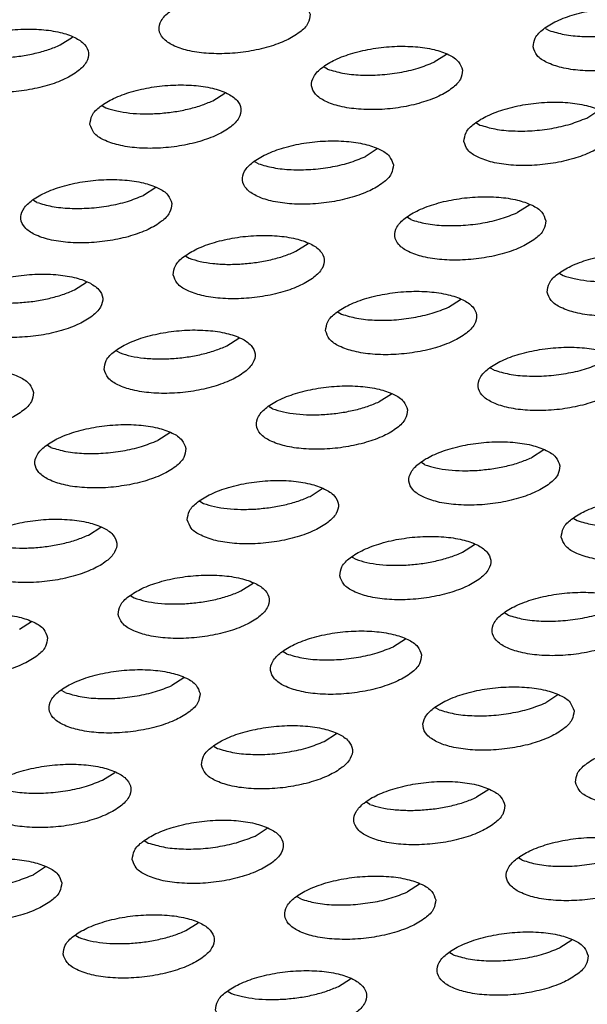
# Model space of a CAD drawing. Units: millimetres. Extents: x 31 to 625, y -33 to 387.
# Drawn here: x 466 to 469, y 251 to 256 of the extents above; entities that cross this region are included whole.
import ezdxf

# ---------------------------------------------------------------- set-up
doc = ezdxf.new("R2010")
doc.units = ezdxf.units.MM

# ---------------------------------------------------------------- blocks, each defined once
blk = doc.blocks.new('ansaugblende_lochung_rv4_6_bg61_wandstehend__64', base_point=(1934.141, 1172.856))
at = {"color": 1, "linetype": 'Continuous'}
for p, q in [((2328.634, 1278.863), (2328.954, 1279.068)), ((2341.423, 1279.299), (2341.513, 1279.244)), ((2338.808, 1278.614), (2338.488, 1278.409)), ((2335.676, 1278.224), (2335.585, 1278.278)), ((2332.65, 1277.389), (2332.97, 1277.594)), ((2329.747, 1277.258), (2329.838, 1277.204)), ((2342.504, 1276.935), (2342.824, 1277.14)), ((2339.601, 1276.804), (2339.691, 1276.75)), ((2336.986, 1276.12), (2336.666, 1275.915)), ((2333.853, 1275.73), (2333.763, 1275.784)), ((2331.148, 1275.099), (2330.828, 1274.895)), ((2328.016, 1274.71), (2327.925, 1274.764)), ((2341.002, 1274.646), (2340.682, 1274.441)), ((2337.869, 1274.256), (2337.779, 1274.31)), ((2334.844, 1273.42), (2335.164, 1273.625)), ((2331.941, 1273.29), (2332.031, 1273.235)), ((2341.794, 1272.836), (2341.885, 1272.782)), ((2329.006, 1272.4), (2329.326, 1272.605)), ((2338.86, 1271.946), (2339.18, 1272.151)), ((2335.957, 1271.816), (2336.047, 1271.761)), ((2333.022, 1270.926), (2333.342, 1271.131)), ((2330.119, 1270.796), (2330.209, 1270.741)), ((2340.063, 1270.287), (2339.972, 1270.342)), ((2337.358, 1269.657), (2337.038, 1269.452)), ((2334.225, 1269.267), (2334.134, 1269.322)), ((2331.52, 1268.637), (2331.2, 1268.432)), ((2328.387, 1268.247), (2328.296, 1268.301)), ((2341.374, 1268.183), (2341.054, 1267.978)), ((2338.241, 1267.793), (2338.15, 1267.847)), ((2335.216, 1266.958), (2335.536, 1267.163)), ((2332.312, 1266.827), (2332.403, 1266.773)), ((2342.166, 1266.373), (2342.257, 1266.319)), ((2329.378, 1265.938), (2329.698, 1266.143)), ((2339.232, 1265.484), (2339.552, 1265.689)), ((2336.328, 1265.353), (2336.419, 1265.299)), ((2333.394, 1264.464), (2333.714, 1264.669)), ((2330.49, 1264.333), (2330.581, 1264.279)), ((2340.435, 1263.825), (2340.344, 1263.879)), ((2327.876, 1263.648), (2327.556, 1263.443)), ((2337.73, 1263.194), (2337.41, 1262.99)), ((2334.597, 1262.805), (2334.506, 1262.859)), ((2331.892, 1262.174), (2331.572, 1261.969)), ((2328.759, 1261.784), (2328.668, 1261.839)), ((2341.746, 1261.72), (2341.426, 1261.515)), ((2338.613, 1261.33), (2338.522, 1261.385)), ((2335.588, 1260.495), (2335.908, 1260.7)), ((2332.684, 1260.365), (2332.775, 1260.31)), ((2329.75, 1259.475), (2330.07, 1259.68)), ((2339.923, 1259.226), (2339.604, 1259.021)), ((2336.791, 1258.836), (2336.7, 1258.891)), ((2333.766, 1258.001), (2334.086, 1258.206)), ((2330.862, 1257.87), (2330.953, 1257.816)), ((2340.807, 1257.362), (2340.716, 1257.416)), ((2328.248, 1257.186), (2327.928, 1256.981)), ((2338.101, 1256.732), (2337.782, 1256.527)), ((2334.969, 1256.342), (2334.878, 1256.396)), ((2331.944, 1255.507), (2332.263, 1255.712)), ((2329.04, 1255.376), (2329.131, 1255.322)), ((2342.117, 1255.258), (2341.798, 1255.053)), ((2338.985, 1254.868), (2338.894, 1254.922)), ((2335.96, 1254.033), (2336.279, 1254.238)), ((2333.056, 1253.902), (2333.147, 1253.848))]:
    blk.add_line(p, q, dxfattribs=at)
for points in [[(2335.217, 1279.67), (2335.113, 1279.891), (2334.856, 1280.076), (2334.467, 1280.213), (2333.978, 1280.288), (2333.428, 1280.297), (2332.862, 1280.239), (2332.325, 1280.118), (2331.861, 1279.945), (2331.508, 1279.732), (2331.295, 1279.498), (2331.238, 1279.262), (2331.342, 1279.041), (2331.599, 1278.856), (2331.987, 1278.719), (2332.476, 1278.644), (2333.026, 1278.635), (2333.593, 1278.693), (2334.129, 1278.814), (2334.593, 1278.987), (2334.946, 1279.2), (2335.16, 1279.434), (2335.217, 1279.67)], [(2341.092, 1278.808), (2341.196, 1278.588), (2341.452, 1278.402), (2341.841, 1278.266), (2342.33, 1278.19), (2342.88, 1278.181), (2343.447, 1278.239), (2343.983, 1278.36), (2344.447, 1278.533), (2344.8, 1278.746), (2345.013, 1278.98), (2345.071, 1279.217), (2344.966, 1279.437), (2344.71, 1279.622), (2344.321, 1279.759), (2343.832, 1279.834), (2343.282, 1279.844), (2342.715, 1279.785), (2342.179, 1279.664), (2341.715, 1279.491), (2341.362, 1279.278), (2341.149, 1279.044), (2341.092, 1278.808)], [(2341.513, 1279.244), (2341.91, 1279.14), (2342.38, 1279.089), (2342.892, 1279.095), (2343.41, 1279.157), (2343.899, 1279.271), (2344.326, 1279.429)], [(2325.4, 1278.241), (2325.504, 1278.021), (2325.761, 1277.836), (2326.149, 1277.699), (2326.639, 1277.624), (2327.189, 1277.614), (2327.755, 1277.673), (2328.291, 1277.793), (2328.755, 1277.967), (2329.108, 1278.18), (2329.322, 1278.414), (2329.379, 1278.65), (2329.275, 1278.87), (2329.018, 1279.056), (2328.629, 1279.192), (2328.14, 1279.268), (2327.59, 1279.277), (2327.024, 1279.219), (2326.487, 1279.098), (2326.023, 1278.925), (2325.67, 1278.712), (2325.457, 1278.478), (2325.4, 1278.241)], [(2327.2, 1278.529), (2327.59, 1278.57), (2327.968, 1278.641), (2328.321, 1278.74), (2328.634, 1278.863)], [(2339.233, 1278.196), (2339.129, 1278.416), (2338.872, 1278.602), (2338.483, 1278.738), (2337.994, 1278.814), (2337.444, 1278.823), (2336.877, 1278.765), (2336.341, 1278.644), (2335.877, 1278.471), (2335.524, 1278.258), (2335.311, 1278.024), (2335.254, 1277.787), (2335.358, 1277.567), (2335.614, 1277.382), (2336.003, 1277.245), (2336.492, 1277.17), (2337.042, 1277.16), (2337.609, 1277.219), (2338.145, 1277.34), (2338.609, 1277.513), (2338.962, 1277.726), (2339.175, 1277.96), (2339.233, 1278.196)], [(2335.676, 1278.224), (2336.072, 1278.12), (2336.542, 1278.069), (2337.054, 1278.075), (2337.572, 1278.137), (2338.061, 1278.251), (2338.488, 1278.409)], [(2329.416, 1276.767), (2329.52, 1276.547), (2329.776, 1276.361), (2330.165, 1276.225), (2330.654, 1276.149), (2331.204, 1276.14), (2331.771, 1276.198), (2332.307, 1276.319), (2332.771, 1276.493), (2333.124, 1276.706), (2333.338, 1276.94), (2333.395, 1277.176), (2333.291, 1277.396), (2333.034, 1277.582), (2332.645, 1277.718), (2332.156, 1277.794), (2331.606, 1277.803), (2331.039, 1277.745), (2330.503, 1277.624), (2330.039, 1277.45), (2329.686, 1277.238), (2329.473, 1277.004), (2329.416, 1276.767)], [(2331.216, 1277.054), (2331.606, 1277.096), (2331.984, 1277.167), (2332.337, 1277.266), (2332.65, 1277.389)], [(2339.269, 1276.313), (2339.374, 1276.093), (2339.63, 1275.908), (2340.019, 1275.771), (2340.508, 1275.696), (2341.058, 1275.686), (2341.625, 1275.745), (2342.161, 1275.865), (2342.625, 1276.039), (2342.978, 1276.252), (2343.191, 1276.486), (2343.248, 1276.722), (2343.144, 1276.942), (2342.888, 1277.128), (2342.499, 1277.264), (2342.01, 1277.34), (2341.46, 1277.349), (2340.893, 1277.291), (2340.357, 1277.17), (2339.893, 1276.997), (2339.54, 1276.784), (2339.327, 1276.55), (2339.269, 1276.313)], [(2329.838, 1277.204), (2330.127, 1277.121), (2330.462, 1277.067), (2330.83, 1277.045), (2331.216, 1277.054)], [(2339.691, 1276.75), (2340.088, 1276.646), (2340.558, 1276.595), (2341.07, 1276.601), (2341.588, 1276.663), (2342.077, 1276.777), (2342.504, 1276.935)], [(2337.411, 1275.702), (2337.306, 1275.922), (2337.05, 1276.108), (2336.661, 1276.244), (2336.172, 1276.32), (2335.622, 1276.329), (2335.055, 1276.271), (2334.519, 1276.15), (2334.055, 1275.976), (2333.702, 1275.764), (2333.489, 1275.53), (2333.431, 1275.293), (2333.536, 1275.073), (2333.792, 1274.887), (2334.181, 1274.751), (2334.67, 1274.675), (2335.22, 1274.666), (2335.787, 1274.724), (2336.323, 1274.845), (2336.787, 1275.019), (2337.14, 1275.231), (2337.353, 1275.465), (2337.411, 1275.702)], [(2333.853, 1275.73), (2334.25, 1275.626), (2334.72, 1275.575), (2335.232, 1275.58), (2335.75, 1275.642), (2336.239, 1275.756), (2336.666, 1275.915)], [(2331.573, 1274.682), (2331.469, 1274.902), (2331.212, 1275.088), (2330.823, 1275.224), (2330.334, 1275.3), (2329.784, 1275.309), (2329.217, 1275.251), (2328.681, 1275.13), (2328.217, 1274.956), (2327.864, 1274.744), (2327.651, 1274.51), (2327.594, 1274.273), (2327.698, 1274.053), (2327.954, 1273.867), (2328.343, 1273.731), (2328.832, 1273.655), (2329.382, 1273.646), (2329.949, 1273.704), (2330.485, 1273.825), (2330.949, 1273.999), (2331.302, 1274.211), (2331.515, 1274.445), (2331.573, 1274.682)], [(2328.016, 1274.71), (2328.412, 1274.605), (2328.882, 1274.555), (2329.394, 1274.56), (2329.912, 1274.622), (2330.401, 1274.736), (2330.828, 1274.895)], [(2341.426, 1274.228), (2341.322, 1274.448), (2341.066, 1274.634), (2340.677, 1274.77), (2340.188, 1274.846), (2339.638, 1274.855), (2339.071, 1274.797), (2338.535, 1274.676), (2338.071, 1274.502), (2337.718, 1274.29), (2337.505, 1274.056), (2337.447, 1273.819), (2337.551, 1273.599), (2337.808, 1273.413), (2338.197, 1273.277), (2338.686, 1273.201), (2339.236, 1273.192), (2339.803, 1273.25), (2340.339, 1273.371), (2340.803, 1273.545), (2341.156, 1273.757), (2341.369, 1273.991), (2341.426, 1274.228)], [(2337.869, 1274.256), (2338.266, 1274.152), (2338.736, 1274.101), (2339.248, 1274.106), (2339.766, 1274.168), (2340.255, 1274.282), (2340.682, 1274.441)], [(2331.609, 1272.799), (2331.714, 1272.579), (2331.97, 1272.393), (2332.359, 1272.257), (2332.848, 1272.181), (2333.398, 1272.172), (2333.965, 1272.23), (2334.501, 1272.351), (2334.965, 1272.525), (2335.318, 1272.737), (2335.531, 1272.971), (2335.588, 1273.208), (2335.484, 1273.428), (2335.228, 1273.614), (2334.839, 1273.75), (2334.35, 1273.826), (2333.8, 1273.835), (2333.233, 1273.777), (2332.697, 1273.656), (2332.233, 1273.482), (2331.88, 1273.27), (2331.667, 1273.036), (2331.609, 1272.799)], [(2333.41, 1273.086), (2333.8, 1273.128), (2334.178, 1273.199), (2334.531, 1273.298), (2334.844, 1273.42)], [(2341.463, 1272.345), (2341.567, 1272.125), (2341.824, 1271.939), (2342.213, 1271.803), (2342.702, 1271.727), (2343.252, 1271.718), (2343.818, 1271.776), (2344.355, 1271.897), (2344.819, 1272.071), (2345.172, 1272.283), (2345.385, 1272.517), (2345.442, 1272.754), (2345.338, 1272.974), (2345.081, 1273.16), (2344.693, 1273.296), (2344.204, 1273.372), (2343.654, 1273.381), (2343.087, 1273.323), (2342.551, 1273.202), (2342.087, 1273.028), (2341.734, 1272.816), (2341.52, 1272.582), (2341.463, 1272.345)], [(2332.031, 1273.235), (2332.321, 1273.153), (2332.656, 1273.099), (2333.024, 1273.076), (2333.41, 1273.086)], [(2325.771, 1271.779), (2325.876, 1271.559), (2326.132, 1271.373), (2326.521, 1271.237), (2327.01, 1271.161), (2327.56, 1271.152), (2328.127, 1271.21), (2328.663, 1271.331), (2329.127, 1271.505), (2329.48, 1271.717), (2329.693, 1271.951), (2329.751, 1272.188), (2329.646, 1272.408), (2329.39, 1272.594), (2329.001, 1272.73), (2328.512, 1272.806), (2327.962, 1272.815), (2327.395, 1272.756), (2326.859, 1272.636), (2326.395, 1272.462), (2326.042, 1272.249), (2325.829, 1272.015), (2325.771, 1271.779)], [(2341.885, 1272.782), (2342.175, 1272.699), (2342.51, 1272.645), (2342.877, 1272.623), (2343.264, 1272.632)], [(2327.572, 1272.066), (2327.962, 1272.107), (2328.34, 1272.179), (2328.693, 1272.278), (2329.006, 1272.4)], [(2335.625, 1271.325), (2335.729, 1271.105), (2335.986, 1270.919), (2336.375, 1270.783), (2336.864, 1270.707), (2337.414, 1270.698), (2337.98, 1270.756), (2338.517, 1270.877), (2338.981, 1271.051), (2339.334, 1271.263), (2339.547, 1271.497), (2339.604, 1271.734), (2339.5, 1271.954), (2339.244, 1272.14), (2338.855, 1272.276), (2338.366, 1272.352), (2337.816, 1272.361), (2337.249, 1272.303), (2336.713, 1272.182), (2336.249, 1272.008), (2335.896, 1271.796), (2335.682, 1271.561), (2335.625, 1271.325)], [(2326.193, 1272.215), (2326.483, 1272.132), (2326.818, 1272.079), (2327.186, 1272.056), (2327.572, 1272.066)], [(2336.047, 1271.761), (2336.444, 1271.657), (2336.914, 1271.606), (2337.426, 1271.612), (2337.944, 1271.674), (2338.433, 1271.788), (2338.86, 1271.946)], [(2329.787, 1270.305), (2329.891, 1270.085), (2330.148, 1269.899), (2330.537, 1269.763), (2331.026, 1269.687), (2331.576, 1269.678), (2332.143, 1269.736), (2332.679, 1269.857), (2333.143, 1270.03), (2333.496, 1270.243), (2333.709, 1270.477), (2333.766, 1270.714), (2333.662, 1270.934), (2333.406, 1271.119), (2333.017, 1271.256), (2332.528, 1271.331), (2331.978, 1271.341), (2331.411, 1271.282), (2330.875, 1271.162), (2330.411, 1270.988), (2330.058, 1270.775), (2329.845, 1270.541), (2329.787, 1270.305)], [(2331.588, 1270.592), (2331.978, 1270.633), (2332.356, 1270.705), (2332.709, 1270.804), (2333.022, 1270.926)], [(2343.62, 1270.26), (2343.516, 1270.48), (2343.259, 1270.665), (2342.871, 1270.802), (2342.381, 1270.878), (2341.831, 1270.887), (2341.265, 1270.828), (2340.729, 1270.708), (2340.265, 1270.534), (2339.912, 1270.321), (2339.698, 1270.087), (2339.641, 1269.851), (2339.745, 1269.631), (2340.002, 1269.445), (2340.391, 1269.309), (2340.88, 1269.233), (2341.43, 1269.224), (2341.996, 1269.282), (2342.533, 1269.403), (2342.997, 1269.577), (2343.35, 1269.789), (2343.563, 1270.023), (2343.62, 1270.26)], [(2330.209, 1270.741), (2330.499, 1270.658), (2330.834, 1270.605), (2331.202, 1270.582), (2331.588, 1270.592)], [(2327.928, 1269.693), (2327.824, 1269.914), (2327.568, 1270.099), (2327.179, 1270.235), (2326.69, 1270.311), (2326.14, 1270.32), (2325.573, 1270.262), (2325.037, 1270.141), (2324.573, 1269.968), (2324.22, 1269.755), (2324.007, 1269.521), (2323.949, 1269.284), (2324.053, 1269.064), (2324.31, 1268.879), (2324.699, 1268.742), (2325.188, 1268.667), (2325.738, 1268.658), (2326.305, 1268.716), (2326.841, 1268.837), (2327.305, 1269.01), (2327.658, 1269.223), (2327.871, 1269.457), (2327.928, 1269.693)], [(2340.063, 1270.287), (2340.46, 1270.183), (2340.93, 1270.132), (2341.442, 1270.138), (2341.96, 1270.2), (2342.449, 1270.314), (2342.876, 1270.472)], [(2337.782, 1269.24), (2337.678, 1269.46), (2337.421, 1269.645), (2337.033, 1269.782), (2336.544, 1269.857), (2335.993, 1269.867), (2335.427, 1269.808), (2334.891, 1269.687), (2334.427, 1269.514), (2334.074, 1269.301), (2333.86, 1269.067), (2333.803, 1268.831), (2333.907, 1268.61), (2334.164, 1268.425), (2334.553, 1268.289), (2335.042, 1268.213), (2335.592, 1268.204), (2336.158, 1268.262), (2336.695, 1268.383), (2337.159, 1268.556), (2337.512, 1268.769), (2337.725, 1269.003), (2337.782, 1269.24)], [(2334.225, 1269.267), (2334.515, 1269.184), (2334.85, 1269.131), (2335.217, 1269.108), (2335.604, 1269.118)], [(2335.604, 1269.118), (2335.993, 1269.159), (2336.372, 1269.231), (2336.725, 1269.33), (2337.038, 1269.452)], [(2331.944, 1268.219), (2331.84, 1268.439), (2331.584, 1268.625), (2331.195, 1268.761), (2330.706, 1268.837), (2330.156, 1268.846), (2329.589, 1268.788), (2329.053, 1268.667), (2328.589, 1268.494), (2328.236, 1268.281), (2328.022, 1268.047), (2327.965, 1267.81), (2328.069, 1267.59), (2328.326, 1267.405), (2328.715, 1267.268), (2329.204, 1267.193), (2329.754, 1267.183), (2330.32, 1267.242), (2330.857, 1267.362), (2331.321, 1267.536), (2331.674, 1267.749), (2331.887, 1267.983), (2331.944, 1268.219)], [(2328.387, 1268.247), (2328.784, 1268.143), (2329.254, 1268.092), (2329.766, 1268.098), (2330.284, 1268.16), (2330.773, 1268.274), (2331.2, 1268.432)], [(2341.798, 1267.765), (2341.694, 1267.986), (2341.437, 1268.171), (2341.049, 1268.307), (2340.559, 1268.383), (2340.009, 1268.392), (2339.443, 1268.334), (2338.906, 1268.213), (2338.443, 1268.04), (2338.09, 1267.827), (2337.876, 1267.593), (2337.819, 1267.356), (2337.923, 1267.136), (2338.18, 1266.951), (2338.569, 1266.814), (2339.058, 1266.739), (2339.608, 1266.73), (2340.174, 1266.788), (2340.711, 1266.909), (2341.175, 1267.082), (2341.527, 1267.295), (2341.741, 1267.529), (2341.798, 1267.765)], [(2339.62, 1267.644), (2340.009, 1267.685), (2340.388, 1267.757), (2340.741, 1267.856), (2341.054, 1267.978)], [(2338.241, 1267.793), (2338.531, 1267.71), (2338.866, 1267.657), (2339.233, 1267.634), (2339.62, 1267.644)], [(2331.981, 1266.336), (2332.085, 1266.116), (2332.342, 1265.931), (2332.731, 1265.794), (2333.22, 1265.718), (2333.77, 1265.709), (2334.336, 1265.768), (2334.873, 1265.888), (2335.337, 1266.062), (2335.689, 1266.275), (2335.903, 1266.509), (2335.96, 1266.745), (2335.856, 1266.965), (2335.599, 1267.151), (2335.211, 1267.287), (2334.721, 1267.363), (2334.171, 1267.372), (2333.605, 1267.314), (2333.069, 1267.193), (2332.605, 1267.019), (2332.252, 1266.807), (2332.038, 1266.573), (2331.981, 1266.336)], [(2333.782, 1266.624), (2334.171, 1266.665), (2334.55, 1266.736), (2334.903, 1266.835), (2335.216, 1266.958)], [(2341.835, 1265.882), (2341.939, 1265.662), (2342.196, 1265.477), (2342.585, 1265.34), (2343.074, 1265.265), (2343.624, 1265.255), (2344.19, 1265.314), (2344.727, 1265.434), (2345.19, 1265.608), (2345.543, 1265.821), (2345.757, 1266.055), (2345.814, 1266.291), (2345.71, 1266.511), (2345.453, 1266.697), (2345.065, 1266.833), (2344.575, 1266.909), (2344.025, 1266.918), (2343.459, 1266.86), (2342.922, 1266.739), (2342.459, 1266.566), (2342.106, 1266.353), (2341.892, 1266.119), (2341.835, 1265.882)], [(2332.403, 1266.773), (2332.693, 1266.69), (2333.028, 1266.636), (2333.395, 1266.614), (2333.782, 1266.624)], [(2326.143, 1265.316), (2326.247, 1265.096), (2326.504, 1264.91), (2326.893, 1264.774), (2327.382, 1264.698), (2327.932, 1264.689), (2328.498, 1264.747), (2329.035, 1264.868), (2329.499, 1265.042), (2329.852, 1265.254), (2330.065, 1265.488), (2330.122, 1265.725), (2330.018, 1265.945), (2329.761, 1266.131), (2329.373, 1266.267), (2328.883, 1266.343), (2328.333, 1266.352), (2327.767, 1266.294), (2327.231, 1266.173), (2326.767, 1265.999), (2326.414, 1265.787), (2326.2, 1265.553), (2326.143, 1265.316)], [(2342.257, 1266.319), (2342.654, 1266.215), (2343.124, 1266.164), (2343.635, 1266.17), (2344.153, 1266.232), (2344.643, 1266.346), (2345.07, 1266.504)], [(2327.944, 1265.603), (2328.333, 1265.645), (2328.712, 1265.716), (2329.065, 1265.815), (2329.378, 1265.938)], [(2335.997, 1264.862), (2336.101, 1264.642), (2336.358, 1264.456), (2336.747, 1264.32), (2337.236, 1264.244), (2337.786, 1264.235), (2338.352, 1264.293), (2338.889, 1264.414), (2339.353, 1264.588), (2339.705, 1264.8), (2339.919, 1265.035), (2339.976, 1265.271), (2339.872, 1265.491), (2339.615, 1265.677), (2339.227, 1265.813), (2338.737, 1265.889), (2338.187, 1265.898), (2337.621, 1265.84), (2337.084, 1265.719), (2336.621, 1265.545), (2336.268, 1265.333), (2336.054, 1265.099), (2335.997, 1264.862)], [(2326.565, 1265.753), (2326.855, 1265.67), (2327.19, 1265.616), (2327.557, 1265.594), (2327.944, 1265.603)], [(2336.419, 1265.299), (2336.709, 1265.216), (2337.044, 1265.162), (2337.411, 1265.14), (2337.797, 1265.149)], [(2337.797, 1265.149), (2338.187, 1265.191), (2338.566, 1265.262), (2338.919, 1265.361), (2339.232, 1265.484)], [(2330.159, 1263.842), (2330.263, 1263.622), (2330.52, 1263.436), (2330.909, 1263.3), (2331.398, 1263.224), (2331.948, 1263.215), (2332.514, 1263.273), (2333.051, 1263.394), (2333.515, 1263.568), (2333.867, 1263.78), (2334.081, 1264.014), (2334.138, 1264.251), (2334.034, 1264.471), (2333.777, 1264.657), (2333.389, 1264.793), (2332.899, 1264.869), (2332.349, 1264.878), (2331.783, 1264.82), (2331.246, 1264.699), (2330.783, 1264.525), (2330.43, 1264.313), (2330.216, 1264.079), (2330.159, 1263.842)], [(2330.581, 1264.279), (2330.871, 1264.196), (2331.206, 1264.142), (2331.573, 1264.12), (2331.96, 1264.129)], [(2331.96, 1264.129), (2332.349, 1264.171), (2332.728, 1264.242), (2333.081, 1264.341), (2333.394, 1264.464)], [(2343.992, 1263.797), (2343.888, 1264.017), (2343.631, 1264.203), (2343.242, 1264.339), (2342.753, 1264.415), (2342.203, 1264.424), (2341.637, 1264.366), (2341.1, 1264.245), (2340.637, 1264.071), (2340.284, 1263.859), (2340.07, 1263.625), (2340.013, 1263.388), (2340.117, 1263.168), (2340.374, 1262.982), (2340.763, 1262.846), (2341.252, 1262.77), (2341.802, 1262.761), (2342.368, 1262.819), (2342.905, 1262.94), (2343.368, 1263.114), (2343.721, 1263.326), (2343.935, 1263.56), (2343.992, 1263.797)], [(2340.435, 1263.825), (2340.832, 1263.721), (2341.302, 1263.67), (2341.813, 1263.675), (2342.331, 1263.737), (2342.821, 1263.851), (2343.248, 1264.01)], [(2328.3, 1263.231), (2328.196, 1263.451), (2327.939, 1263.637), (2327.551, 1263.773), (2327.061, 1263.849), (2326.511, 1263.858), (2325.945, 1263.8), (2325.408, 1263.679), (2324.945, 1263.505), (2324.592, 1263.293), (2324.378, 1263.059), (2324.321, 1262.822), (2324.425, 1262.602), (2324.682, 1262.416), (2325.071, 1262.28), (2325.56, 1262.204), (2326.11, 1262.195), (2326.676, 1262.253), (2327.213, 1262.374), (2327.677, 1262.548), (2328.029, 1262.76), (2328.243, 1262.994), (2328.3, 1263.231)], [(2338.154, 1262.777), (2338.05, 1262.997), (2337.793, 1263.183), (2337.405, 1263.319), (2336.915, 1263.395), (2336.365, 1263.404), (2335.799, 1263.346), (2335.262, 1263.225), (2334.799, 1263.051), (2334.446, 1262.839), (2334.232, 1262.605), (2334.175, 1262.368), (2334.279, 1262.148), (2334.536, 1261.962), (2334.925, 1261.826), (2335.414, 1261.75), (2335.964, 1261.741), (2336.53, 1261.799), (2337.067, 1261.92), (2337.53, 1262.094), (2337.883, 1262.306), (2338.097, 1262.54), (2338.154, 1262.777)], [(2334.597, 1262.805), (2334.994, 1262.7), (2335.464, 1262.649), (2335.975, 1262.655), (2336.493, 1262.717), (2336.983, 1262.831), (2337.41, 1262.99)], [(2332.316, 1261.757), (2332.212, 1261.977), (2331.955, 1262.163), (2331.567, 1262.299), (2331.077, 1262.375), (2330.527, 1262.384), (2329.961, 1262.326), (2329.424, 1262.205), (2328.961, 1262.031), (2328.608, 1261.818), (2328.394, 1261.584), (2328.337, 1261.348), (2328.441, 1261.128), (2328.698, 1260.942), (2329.087, 1260.806), (2329.576, 1260.73), (2330.126, 1260.721), (2330.692, 1260.779), (2331.229, 1260.9), (2331.692, 1261.074), (2332.045, 1261.286), (2332.259, 1261.52), (2332.316, 1261.757)], [(2328.759, 1261.784), (2329.156, 1261.68), (2329.626, 1261.629), (2330.137, 1261.635), (2330.656, 1261.697), (2331.145, 1261.811), (2331.572, 1261.969)], [(2342.17, 1261.303), (2342.066, 1261.523), (2341.809, 1261.709), (2341.42, 1261.845), (2340.931, 1261.921), (2340.381, 1261.93), (2339.815, 1261.872), (2339.278, 1261.751), (2338.815, 1261.577), (2338.462, 1261.365), (2338.248, 1261.131), (2338.191, 1260.894), (2338.295, 1260.674), (2338.552, 1260.488), (2338.941, 1260.352), (2339.43, 1260.276), (2339.98, 1260.267), (2340.546, 1260.325), (2341.083, 1260.446), (2341.546, 1260.62), (2341.899, 1260.832), (2342.113, 1261.066), (2342.17, 1261.303)], [(2338.613, 1261.33), (2339.01, 1261.226), (2339.48, 1261.175), (2339.991, 1261.181), (2340.509, 1261.243), (2340.999, 1261.357), (2341.426, 1261.515)], [(2332.353, 1259.874), (2332.457, 1259.654), (2332.714, 1259.468), (2333.103, 1259.332), (2333.592, 1259.256), (2334.142, 1259.247), (2334.708, 1259.305), (2335.245, 1259.426), (2335.708, 1259.599), (2336.061, 1259.812), (2336.275, 1260.046), (2336.332, 1260.283), (2336.228, 1260.503), (2335.971, 1260.688), (2335.582, 1260.825), (2335.093, 1260.9), (2334.543, 1260.91), (2333.977, 1260.851), (2333.44, 1260.731), (2332.977, 1260.557), (2332.624, 1260.344), (2332.41, 1260.11), (2332.353, 1259.874)], [(2332.775, 1260.31), (2333.172, 1260.206), (2333.642, 1260.155), (2334.153, 1260.161), (2334.671, 1260.223), (2335.161, 1260.337), (2335.588, 1260.495)], [(2342.207, 1259.42), (2342.311, 1259.2), (2342.568, 1259.014), (2342.957, 1258.878), (2343.446, 1258.802), (2343.996, 1258.793), (2344.562, 1258.851), (2345.099, 1258.972), (2345.562, 1259.146), (2345.915, 1259.358), (2346.129, 1259.592), (2346.186, 1259.829), (2346.082, 1260.049), (2345.825, 1260.235), (2345.436, 1260.371), (2344.947, 1260.447), (2344.397, 1260.456), (2343.831, 1260.398), (2343.294, 1260.277), (2342.831, 1260.103), (2342.478, 1259.89), (2342.264, 1259.656), (2342.207, 1259.42)], [(2326.515, 1258.854), (2326.619, 1258.633), (2326.876, 1258.448), (2327.265, 1258.311), (2327.754, 1258.236), (2328.304, 1258.227), (2328.87, 1258.285), (2329.407, 1258.406), (2329.87, 1258.579), (2330.223, 1258.792), (2330.437, 1259.026), (2330.494, 1259.263), (2330.39, 1259.483), (2330.133, 1259.668), (2329.745, 1259.805), (2329.255, 1259.88), (2328.705, 1259.889), (2328.139, 1259.831), (2327.602, 1259.71), (2327.139, 1259.537), (2326.786, 1259.324), (2326.572, 1259.09), (2326.515, 1258.854)], [(2326.937, 1259.29), (2327.334, 1259.186), (2327.804, 1259.135), (2328.315, 1259.141), (2328.833, 1259.203), (2329.323, 1259.317), (2329.75, 1259.475)], [(2340.348, 1258.809), (2340.244, 1259.029), (2339.987, 1259.214), (2339.598, 1259.351), (2339.109, 1259.426), (2338.559, 1259.436), (2337.993, 1259.377), (2337.456, 1259.256), (2336.993, 1259.083), (2336.64, 1258.87), (2336.426, 1258.636), (2336.369, 1258.4), (2336.473, 1258.18), (2336.73, 1257.994), (2337.119, 1257.858), (2337.608, 1257.782), (2338.158, 1257.773), (2338.724, 1257.831), (2339.261, 1257.952), (2339.724, 1258.125), (2340.077, 1258.338), (2340.291, 1258.572), (2340.348, 1258.809)], [(2336.791, 1258.836), (2337.08, 1258.753), (2337.415, 1258.7), (2337.783, 1258.677), (2338.169, 1258.687)], [(2338.169, 1258.687), (2338.559, 1258.728), (2338.938, 1258.8), (2339.29, 1258.899), (2339.604, 1259.021)], [(2330.531, 1257.379), (2330.635, 1257.159), (2330.892, 1256.974), (2331.281, 1256.837), (2331.77, 1256.762), (2332.32, 1256.752), (2332.886, 1256.811), (2333.423, 1256.932), (2333.886, 1257.105), (2334.239, 1257.318), (2334.453, 1257.552), (2334.51, 1257.788), (2334.406, 1258.009), (2334.149, 1258.194), (2333.76, 1258.33), (2333.271, 1258.406), (2332.721, 1258.415), (2332.155, 1258.357), (2331.618, 1258.236), (2331.155, 1258.063), (2330.802, 1257.85), (2330.588, 1257.616), (2330.531, 1257.379)], [(2330.953, 1257.816), (2331.35, 1257.712), (2331.82, 1257.661), (2332.331, 1257.667), (2332.849, 1257.729), (2333.339, 1257.843), (2333.766, 1258.001)], [(2344.364, 1257.334), (2344.26, 1257.555), (2344.003, 1257.74), (2343.614, 1257.877), (2343.125, 1257.952), (2342.575, 1257.961), (2342.009, 1257.903), (2341.472, 1257.782), (2341.009, 1257.609), (2340.656, 1257.396), (2340.442, 1257.162), (2340.385, 1256.926), (2340.489, 1256.705), (2340.746, 1256.52), (2341.135, 1256.383), (2341.624, 1256.308), (2342.174, 1256.299), (2342.74, 1256.357), (2343.277, 1256.478), (2343.74, 1256.651), (2344.093, 1256.864), (2344.307, 1257.098), (2344.364, 1257.334)], [(2340.807, 1257.362), (2341.204, 1257.258), (2341.674, 1257.207), (2342.185, 1257.213), (2342.703, 1257.275), (2343.193, 1257.389), (2343.62, 1257.547)], [(2328.672, 1256.768), (2328.568, 1256.988), (2328.311, 1257.174), (2327.922, 1257.31), (2327.433, 1257.386), (2326.883, 1257.395), (2326.317, 1257.337), (2325.78, 1257.216), (2325.317, 1257.042), (2324.964, 1256.83), (2324.75, 1256.596), (2324.693, 1256.359), (2324.797, 1256.139), (2325.054, 1255.953), (2325.443, 1255.817), (2325.932, 1255.741), (2326.482, 1255.732), (2327.048, 1255.791), (2327.585, 1255.911), (2328.048, 1256.085), (2328.401, 1256.298), (2328.615, 1256.532), (2328.672, 1256.768)], [(2325.115, 1256.796), (2325.512, 1256.692), (2325.982, 1256.641), (2326.493, 1256.647), (2327.011, 1256.708), (2327.501, 1256.823), (2327.928, 1256.981)], [(2338.526, 1256.314), (2338.422, 1256.534), (2338.165, 1256.72), (2337.776, 1256.856), (2337.287, 1256.932), (2336.737, 1256.941), (2336.171, 1256.883), (2335.634, 1256.762), (2335.171, 1256.589), (2334.818, 1256.376), (2334.604, 1256.142), (2334.547, 1255.905), (2334.651, 1255.685), (2334.908, 1255.5), (2335.297, 1255.363), (2335.786, 1255.288), (2336.336, 1255.278), (2336.902, 1255.337), (2337.439, 1255.457), (2337.902, 1255.631), (2338.255, 1255.844), (2338.469, 1256.078), (2338.526, 1256.314)], [(2334.969, 1256.342), (2335.366, 1256.238), (2335.836, 1256.187), (2336.347, 1256.193), (2336.865, 1256.255), (2337.355, 1256.369), (2337.782, 1256.527)], [(2328.709, 1254.885), (2328.813, 1254.665), (2329.07, 1254.479), (2329.459, 1254.343), (2329.948, 1254.267), (2330.498, 1254.258), (2331.064, 1254.316), (2331.601, 1254.437), (2332.064, 1254.611), (2332.417, 1254.823), (2332.631, 1255.057), (2332.688, 1255.294), (2332.584, 1255.514), (2332.327, 1255.7), (2331.938, 1255.836), (2331.449, 1255.912), (2330.899, 1255.921), (2330.333, 1255.863), (2329.796, 1255.742), (2329.333, 1255.568), (2328.98, 1255.356), (2328.766, 1255.122), (2328.709, 1254.885)], [(2330.509, 1255.172), (2330.899, 1255.214), (2331.278, 1255.285), (2331.63, 1255.384), (2331.944, 1255.507)], [(2342.542, 1254.84), (2342.438, 1255.06), (2342.181, 1255.246), (2341.792, 1255.382), (2341.303, 1255.458), (2340.753, 1255.467), (2340.187, 1255.409), (2339.65, 1255.288), (2339.187, 1255.114), (2338.834, 1254.902), (2338.62, 1254.668), (2338.563, 1254.431), (2338.667, 1254.211), (2338.924, 1254.025), (2339.312, 1253.889), (2339.802, 1253.813), (2340.352, 1253.804), (2340.918, 1253.862), (2341.455, 1253.983), (2341.918, 1254.157), (2342.271, 1254.37), (2342.485, 1254.604), (2342.542, 1254.84)], [(2329.131, 1255.322), (2329.42, 1255.239), (2329.755, 1255.185), (2330.123, 1255.163), (2330.509, 1255.172)], [(2338.985, 1254.868), (2339.381, 1254.764), (2339.852, 1254.713), (2340.363, 1254.718), (2340.881, 1254.78), (2341.37, 1254.895), (2341.798, 1255.053)], [(2332.725, 1253.411), (2332.829, 1253.191), (2333.086, 1253.005), (2333.474, 1252.869), (2333.964, 1252.793), (2334.514, 1252.784), (2335.08, 1252.842), (2335.617, 1252.963), (2336.08, 1253.137), (2336.433, 1253.349), (2336.647, 1253.583), (2336.704, 1253.82), (2336.6, 1254.04), (2336.343, 1254.226), (2335.954, 1254.362), (2335.465, 1254.438), (2334.915, 1254.447), (2334.349, 1254.389), (2333.812, 1254.268), (2333.349, 1254.094), (2332.996, 1253.882), (2332.782, 1253.648), (2332.725, 1253.411)], [(2334.525, 1253.698), (2334.915, 1253.74), (2335.294, 1253.811), (2335.646, 1253.91), (2335.96, 1254.033)], [(2333.147, 1253.848), (2333.436, 1253.765), (2333.771, 1253.711), (2334.139, 1253.689), (2334.525, 1253.698)]]:
    blk.add_spline(points, degree=3, dxfattribs=at)
blk = doc.blocks.new('ansaugblende_lochung_rv4_6_bg61_decke__65', base_point=(1934.141, 1172.856))
blk.add_blockref('ansaugblende_lochung_rv4_6_bg61_wandstehend__64', (1934.141, 1172.856))
blk = doc.blocks.new('verkleidung_umluft_bg61_decke__68', base_point=(1908.773, 1172.856))
blk.add_blockref('ansaugblende_lochung_rv4_6_bg61_decke__65', (1934.141, 1172.856))
blk = doc.blocks.new('Allg_Ansicht1', base_point=(2440, 1480))
blk.add_blockref('verkleidung_umluft_bg61_decke__68', (1908.773, 1172.856))

msp = doc.modelspace()

# ---------------------------------------------------------------- block references
at = {"xscale": 0.2, "yscale": 0.2, "zscale": 0.2}
msp.add_blockref('Allg_Ansicht1', (488, 296), dxfattribs=at)

doc.saveas('drawing.dxf')
